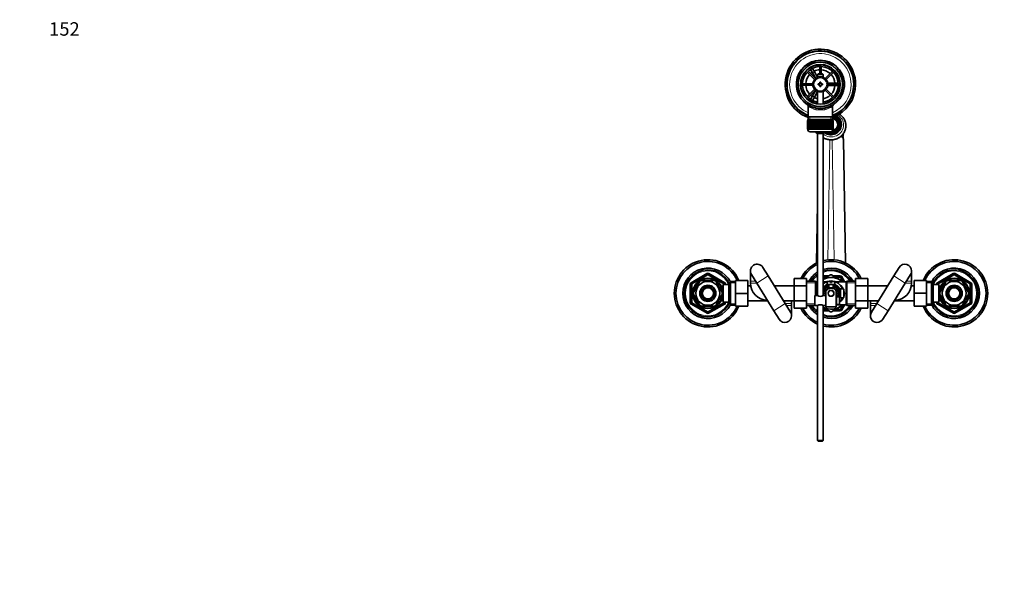
# Model space of a CAD drawing. Units: millimetres. Extents: x 0 to 1478, y 0 to 1758.
# Drawn here: x 0 to 879, y 1253 to 1758 of the extents above; entities that cross this region are included whole.
import ezdxf
from ezdxf import colors
from ezdxf.entities.mleader import LeaderData, LeaderLine
from ezdxf.math import Vec2, Vec3

# ---------------------------------------------------------------- set-up
doc = ezdxf.new("R2010")
doc.units = ezdxf.units.MM
doc.layers.add('DV2_Défaut', color=7, linetype='Continuous')
doc.layers.add('Défaut', color=7, linetype='Continuous')

# ---------------------------------------------------------------- blocks, each defined once
blk = doc.blocks.new('_DOT')
at = {"color": 0}
blk.add_line((0, 0), (-1, 0), dxfattribs=at)
at = {"color": 0, "const_width": 0.333}
blk.add_lwpolyline([(-0.1665, 0, 1), (0.1665, 0, 1)], format="xyb", close=True, dxfattribs=at)
blk = doc.blocks.new('SE1')
at = {"layer": 'DV2_Défaut', "color": 7, "linetype": 'Continuous', "lineweight": 35}
for p, q in [((705.58, 1714.72), (707.31, 1715.72)), ((707.31, 1715.72), (707.33, 1715.7)), ((714.6, 1716.05), (714.6, 1709.57)), ((715.8, 1709.57), (715.8, 1716.05)), ((703.47, 1710.95), (710.02, 1704.39)), ((710.87, 1705.24), (704.32, 1711.8)), ((705.6, 1714.7), (705.58, 1714.72)), ((708.08, 1710.39), (706.35, 1713.39)), ((708.08, 1714.39), (709.81, 1711.39)), ((708.08, 1710.39), (710.99, 1705.35)), ((712.7, 1706.4), (709.81, 1711.39)), ((713.3, 1709.57), (712.7, 1708.97)), ((712.7, 1708.97), (717.7, 1708.97)), ((712.7, 1708.97), (712.7, 1706.34)), ((717.1, 1709.57), (713.3, 1709.57)), ((717.7, 1708.97), (717.1, 1709.57)), ((717.7, 1706.34), (717.7, 1708.97)), ((726.08, 1711.8), (719.53, 1705.24)), ((720.38, 1704.39), (726.93, 1710.95)), ((708.48, 1700.67), (699.21, 1700.67)), ((699.21, 1699.47), (708.48, 1699.47)), ((713.2, 1700.57), (713.2, 1699.57)), ((714.7, 1700.57), (713.2, 1700.57)), ((713.2, 1699.57), (714.7, 1699.57)), ((714.7, 1702.07), (714.7, 1700.57)), ((715.7, 1702.07), (714.7, 1702.07)), ((714.7, 1699.57), (714.7, 1698.07)), ((714.7, 1698.07), (715.7, 1698.07)), ((715.7, 1700.57), (715.7, 1702.07)), ((717.2, 1700.57), (715.7, 1700.57)), ((715.7, 1699.57), (717.2, 1699.57)), ((715.7, 1698.07), (715.7, 1699.57)), ((717.2, 1699.57), (717.2, 1700.57)), ((727.7, 1701.07), (721.87, 1701.07)), ((721.87, 1699.07), (727.7, 1699.07)), ((731.19, 1700.67), (721.92, 1700.67)), ((721.92, 1699.47), (731.19, 1699.47)), ((727.7, 1701.07), (731.17, 1701.07)), ((731.17, 1699.07), (727.7, 1699.07)), ((732.67, 1701.07), (732.7, 1701.07)), ((732.7, 1699.07), (732.67, 1699.07)), ((732.7, 1701.07), (732.7, 1699.07)), ((710.02, 1695.74), (703.47, 1689.18)), ((704.32, 1688.34), (710.87, 1694.89)), ((706.35, 1686.74), (708.08, 1689.74)), ((710.99, 1694.78), (708.08, 1689.74)), ((709.81, 1688.74), (708.08, 1685.74)), ((709.81, 1688.74), (712.7, 1693.73)), ((712.7, 1693.8), (712.7, 1682.49)), ((717.7, 1682.49), (717.7, 1693.8)), ((719.53, 1694.89), (726.08, 1688.34)), ((726.93, 1689.18), (720.38, 1695.74)), ((704.35, 1680.64), (704.35, 1671.07)), ((705.58, 1685.41), (705.6, 1685.43)), ((707.31, 1684.41), (705.58, 1685.41)), ((707.33, 1684.43), (707.31, 1684.41)), ((726.05, 1671.07), (726.05, 1680.66)), ((704.35, 1671.07), (704.35, 1668.87)), ((726.05, 1671.07), (704.35, 1671.07)), ((726.05, 1668.87), (726.05, 1671.07)), ((703.7, 1667.87), (703.7, 1667.87)), ((703.7, 1660.07), (703.7, 1667.87)), ((703.7, 1667.87), (703.72, 1667.87)), ((703.7, 1667.87), (703.7, 1660.07)), ((703.72, 1667.87), (703.72, 1660.07)), ((703.77, 1667.87), (703.72, 1667.87)), ((703.77, 1660.07), (703.77, 1667.87)), ((703.77, 1667.87), (703.84, 1667.87)), ((703.84, 1667.87), (703.84, 1660.07)), ((703.94, 1667.87), (703.84, 1667.87)), ((703.94, 1660.07), (703.94, 1667.87)), ((703.94, 1667.87), (704.04, 1667.87)), ((703.95, 1668.87), (726.45, 1668.87)), ((703.95, 1668.87), (703.95, 1667.87)), ((704.04, 1667.87), (704.04, 1660.07)), ((704.19, 1667.87), (704.04, 1667.87)), ((704.19, 1660.07), (704.19, 1667.87)), ((704.19, 1667.87), (704.34, 1667.87)), ((704.34, 1667.87), (704.34, 1660.07)), ((704.53, 1667.87), (704.34, 1667.87)), ((704.53, 1660.07), (704.53, 1667.87)), ((704.53, 1667.87), (704.72, 1667.87)), ((704.72, 1667.87), (704.72, 1660.07)), ((704.96, 1667.87), (704.72, 1667.87)), ((704.96, 1660.07), (704.96, 1667.87)), ((704.96, 1667.87), (705.18, 1667.87)), ((705.18, 1667.87), (705.18, 1660.07)), ((705.48, 1667.87), (705.18, 1667.87)), ((705.48, 1660.07), (705.48, 1667.87)), ((705.48, 1667.87), (705.73, 1667.87)), ((705.73, 1667.87), (705.73, 1660.07)), ((706.06, 1667.87), (705.73, 1667.87)), ((706.06, 1660.07), (706.06, 1667.87)), ((706.06, 1667.87), (706.35, 1667.87)), ((706.35, 1667.87), (706.35, 1660.07)), ((706.73, 1667.87), (706.35, 1667.87)), ((706.73, 1660.07), (706.73, 1667.87)), ((706.73, 1667.87), (707.05, 1667.87)), ((707.05, 1667.87), (707.05, 1660.07)), ((707.46, 1667.87), (707.05, 1667.87)), ((707.46, 1660.07), (707.46, 1667.87)), ((707.46, 1667.87), (707.8, 1667.87)), ((707.8, 1660.07), (707.8, 1667.87)), ((707.8, 1667.87), (707.81, 1667.87)), ((707.81, 1667.87), (707.81, 1660.07)), ((708.25, 1667.87), (707.81, 1667.87)), ((708.25, 1660.07), (708.25, 1667.87)), ((708.25, 1667.87), (708.59, 1667.87)), ((708.59, 1660.07), (708.59, 1667.87)), ((708.59, 1667.87), (708.63, 1667.87)), ((708.63, 1667.87), (708.63, 1660.07)), ((709.1, 1667.87), (708.63, 1667.87)), ((709.1, 1660.07), (709.1, 1667.87)), ((709.1, 1667.87), (709.43, 1667.87)), ((709.43, 1660.07), (709.43, 1667.87)), ((709.43, 1667.87), (709.5, 1667.87)), ((709.5, 1667.87), (709.5, 1660.07)), ((710, 1667.87), (709.5, 1667.87)), ((710, 1660.07), (710, 1667.87)), ((710, 1667.87), (710.32, 1667.87)), ((710.32, 1660.07), (710.32, 1667.87)), ((710.32, 1667.87), (710.42, 1667.87)), ((710.42, 1667.87), (710.42, 1660.07)), ((710.94, 1667.87), (710.42, 1667.87)), ((710.94, 1660.07), (710.94, 1667.87)), ((710.94, 1667.87), (711.25, 1667.87)), ((711.25, 1660.07), (711.25, 1667.87)), ((711.25, 1667.87), (711.38, 1667.87)), ((711.38, 1667.87), (711.38, 1660.07)), ((711.92, 1667.87), (711.38, 1667.87)), ((711.92, 1660.07), (711.92, 1667.87)), ((711.92, 1667.87), (712.21, 1667.87)), ((712.21, 1660.07), (712.21, 1667.87)), ((712.21, 1667.87), (712.36, 1667.87)), ((712.36, 1667.87), (712.36, 1660.07)), ((712.92, 1667.87), (712.36, 1667.87)), ((712.92, 1660.07), (712.92, 1667.87)), ((712.92, 1667.87), (713.19, 1667.87)), ((713.19, 1660.07), (713.19, 1667.87)), ((713.19, 1667.87), (713.37, 1667.87)), ((713.37, 1667.87), (713.37, 1660.07)), ((713.94, 1667.87), (713.37, 1667.87)), ((713.94, 1660.07), (713.94, 1667.87)), ((713.94, 1667.87), (714.19, 1667.87)), ((714.19, 1660.07), (714.19, 1667.87)), ((714.19, 1667.87), (714.4, 1667.87)), ((714.4, 1667.87), (714.4, 1660.07)), ((714.97, 1667.87), (714.4, 1667.87)), ((714.97, 1660.07), (714.97, 1667.87)), ((714.97, 1667.87), (715.2, 1667.87)), ((715.2, 1660.07), (715.2, 1667.87)), ((715.2, 1667.87), (715.43, 1667.87)), ((715.43, 1667.87), (715.43, 1660.07)), ((716, 1667.87), (715.43, 1667.87)), ((716, 1660.07), (716, 1667.87)), ((716, 1667.87), (716.21, 1667.87)), ((716.21, 1660.07), (716.21, 1667.87)), ((716.21, 1667.87), (716.46, 1667.87)), ((716.46, 1667.87), (716.46, 1660.07)), ((717.02, 1667.87), (716.46, 1667.87)), ((717.02, 1660.07), (717.02, 1667.87)), ((717.02, 1667.87), (717.21, 1667.87)), ((717.21, 1660.07), (717.21, 1667.87)), ((717.21, 1667.87), (717.48, 1667.87)), ((717.48, 1667.87), (717.48, 1660.07)), ((718.03, 1667.87), (717.48, 1667.87)), ((718.03, 1660.07), (718.03, 1667.87)), ((718.03, 1667.87), (718.19, 1667.87)), ((718.19, 1660.07), (718.19, 1667.87)), ((718.19, 1667.87), (718.48, 1667.87)), ((718.48, 1667.87), (718.48, 1660.07)), ((719.02, 1667.87), (718.48, 1667.87)), ((719.02, 1660.07), (719.02, 1667.87)), ((719.02, 1667.87), (719.15, 1667.87)), ((719.15, 1660.07), (719.15, 1667.87)), ((719.15, 1667.87), (719.46, 1667.87)), ((719.46, 1667.87), (719.46, 1660.07)), ((719.98, 1667.87), (719.46, 1667.87)), ((719.98, 1660.07), (719.98, 1667.87)), ((719.98, 1667.87), (720.08, 1667.87)), ((720.08, 1660.07), (720.08, 1667.87)), ((720.08, 1667.87), (720.4, 1667.87)), ((720.4, 1667.87), (720.4, 1660.07)), ((720.9, 1667.87), (720.4, 1667.87)), ((720.9, 1660.07), (720.9, 1667.87)), ((720.9, 1667.87), (720.97, 1667.87)), ((720.97, 1660.07), (720.97, 1667.87)), ((720.97, 1667.87), (721.29, 1667.87)), ((721.29, 1667.87), (721.29, 1660.07)), ((721.77, 1667.87), (721.29, 1667.87)), ((721.77, 1660.07), (721.77, 1667.87)), ((721.77, 1667.87), (721.81, 1667.87)), ((721.81, 1660.07), (721.81, 1667.87)), ((721.81, 1667.87), (722.14, 1667.87)), ((722.14, 1667.87), (722.14, 1660.07)), ((722.59, 1667.87), (722.14, 1667.87)), ((722.59, 1660.07), (722.59, 1667.87)), ((722.59, 1667.87), (722.6, 1667.87)), ((722.6, 1660.07), (722.6, 1667.87)), ((722.6, 1667.87), (722.94, 1667.87)), ((722.94, 1667.87), (722.94, 1660.07)), ((723.35, 1667.87), (722.94, 1667.87)), ((723.35, 1660.07), (723.35, 1667.87)), ((723.35, 1667.87), (723.67, 1667.87)), ((723.67, 1667.87), (723.67, 1660.07)), ((724.04, 1667.87), (723.67, 1667.87)), ((724.04, 1660.07), (724.04, 1667.87)), ((724.04, 1667.87), (724.33, 1667.87)), ((724.33, 1667.87), (724.33, 1660.07)), ((724.67, 1667.87), (724.33, 1667.87)), ((724.67, 1660.07), (724.67, 1667.87)), ((724.67, 1667.87), (724.92, 1667.87)), ((724.92, 1667.87), (724.92, 1660.07)), ((725.21, 1667.87), (724.92, 1667.87)), ((725.21, 1660.07), (725.21, 1667.87)), ((725.21, 1667.87), (725.43, 1667.87)), ((725.43, 1667.87), (725.43, 1660.07)), ((725.68, 1667.87), (725.43, 1667.87)), ((725.68, 1660.07), (725.68, 1667.87)), ((725.68, 1667.87), (725.86, 1667.87)), ((725.86, 1667.87), (725.86, 1660.07)), ((726.06, 1667.87), (725.86, 1667.87)), ((726.06, 1660.07), (726.06, 1667.87)), ((726.06, 1667.87), (726.2, 1667.87)), ((726.2, 1667.87), (726.2, 1660.07)), ((726.36, 1667.87), (726.2, 1667.87)), ((726.36, 1660.07), (726.36, 1667.87)), ((726.36, 1667.87), (726.46, 1667.87)), ((726.45, 1667.87), (726.45, 1668.87)), ((726.46, 1667.87), (726.46, 1660.07)), ((726.56, 1667.87), (726.46, 1667.87)), ((726.56, 1660.07), (726.56, 1667.87)), ((726.56, 1667.87), (726.62, 1667.87)), ((726.62, 1667.87), (726.62, 1660.07)), ((726.67, 1667.87), (726.62, 1667.87)), ((726.67, 1660.07), (726.67, 1667.87)), ((726.67, 1667.87), (726.69, 1667.87)), ((726.69, 1667.87), (726.69, 1660.07)), ((726.7, 1667.87), (726.69, 1667.87)), ((726.7, 1660.07), (726.7, 1667.87)), ((731.4, 1662.48), (731.42, 1662.47)), ((731.42, 1662.47), (731.42, 1662.63)), ((731.45, 1663.04), (731.45, 1664.52)), ((733.95, 1663.86), (733.95, 1664.42)), ((703.7, 1660.07), (703.7, 1660.07)), ((703.72, 1660.07), (703.7, 1660.07)), ((703.77, 1660.07), (703.72, 1660.07)), ((703.84, 1660.07), (703.77, 1660.07)), ((703.94, 1660.07), (703.84, 1660.07)), ((704.04, 1660.07), (703.94, 1660.07)), ((703.95, 1660.07), (703.95, 1659.87)), ((704.19, 1660.07), (704.04, 1660.07)), ((704.34, 1660.07), (704.19, 1660.07)), ((704.53, 1660.07), (704.34, 1660.07)), ((704.72, 1660.07), (704.53, 1660.07)), ((704.96, 1660.07), (704.72, 1660.07)), ((705.18, 1660.07), (704.96, 1660.07)), ((705.48, 1660.07), (705.18, 1660.07)), ((705.73, 1660.07), (705.48, 1660.07)), ((706.06, 1660.07), (705.73, 1660.07)), ((705.95, 1657.87), (724.45, 1657.87)), ((706.35, 1660.07), (706.06, 1660.07)), ((706.73, 1660.07), (706.35, 1660.07)), ((707.05, 1660.07), (706.73, 1660.07)), ((707.46, 1660.07), (707.05, 1660.07)), ((707.8, 1660.07), (707.46, 1660.07)), ((707.81, 1660.07), (707.8, 1660.07)), ((708.25, 1660.07), (707.81, 1660.07)), ((708.59, 1660.07), (708.25, 1660.07)), ((708.63, 1660.07), (708.59, 1660.07)), ((709.1, 1660.07), (708.63, 1660.07)), ((709.43, 1660.07), (709.1, 1660.07)), ((709.5, 1660.07), (709.43, 1660.07)), ((710, 1660.07), (709.5, 1660.07)), ((710.32, 1660.07), (710, 1660.07)), ((710.42, 1660.07), (710.32, 1660.07)), ((710.94, 1660.07), (710.42, 1660.07)), ((711.25, 1660.07), (710.94, 1660.07)), ((711.38, 1660.07), (711.25, 1660.07)), ((711.92, 1660.07), (711.38, 1660.07)), ((712.21, 1660.07), (711.92, 1660.07)), ((712.36, 1660.07), (712.21, 1660.07)), ((712.92, 1660.07), (712.36, 1660.07)), ((717.7, 1656.11), (712.7, 1656.11)), ((712.7, 1656.11), (712.7, 1511.51)), ((713.19, 1660.07), (712.92, 1660.07)), ((713.37, 1660.07), (713.19, 1660.07)), ((713.94, 1660.07), (713.37, 1660.07)), ((714.19, 1660.07), (713.94, 1660.07)), ((714.4, 1660.07), (714.19, 1660.07)), ((714.97, 1660.07), (714.4, 1660.07)), ((715.2, 1660.07), (714.97, 1660.07)), ((715.43, 1660.07), (715.2, 1660.07)), ((716, 1660.07), (715.43, 1660.07)), ((716.21, 1660.07), (716, 1660.07)), ((716.46, 1660.07), (716.21, 1660.07)), ((717.02, 1660.07), (716.46, 1660.07)), ((717.21, 1660.07), (717.02, 1660.07)), ((717.48, 1660.07), (717.21, 1660.07)), ((718.03, 1660.07), (717.48, 1660.07)), ((717.7, 1511.51), (717.7, 1656.11)), ((718.19, 1660.07), (718.03, 1660.07)), ((718.48, 1660.07), (718.19, 1660.07)), ((719.02, 1660.07), (718.48, 1660.07)), ((719.15, 1660.07), (719.02, 1660.07)), ((719.46, 1660.07), (719.15, 1660.07)), ((719.98, 1660.07), (719.46, 1660.07)), ((720.08, 1660.07), (719.98, 1660.07)), ((720.4, 1660.07), (720.08, 1660.07)), ((720.9, 1660.07), (720.4, 1660.07)), ((720.97, 1660.07), (720.9, 1660.07)), ((721.29, 1660.07), (720.97, 1660.07)), ((721.77, 1660.07), (721.29, 1660.07)), ((721.81, 1660.07), (721.77, 1660.07)), ((722.14, 1660.07), (721.81, 1660.07)), ((722.59, 1660.07), (722.14, 1660.07)), ((722.6, 1660.07), (722.59, 1660.07)), ((722.94, 1660.07), (722.6, 1660.07)), ((723.35, 1660.07), (722.94, 1660.07)), ((723.67, 1660.07), (723.35, 1660.07)), ((724.04, 1660.07), (723.67, 1660.07)), ((724.33, 1660.07), (724.04, 1660.07)), ((724.67, 1660.07), (724.33, 1660.07)), ((724.92, 1660.07), (724.67, 1660.07)), ((725.21, 1660.07), (724.92, 1660.07)), ((725.43, 1660.07), (725.21, 1660.07)), ((725.68, 1660.07), (725.43, 1660.07)), ((725.86, 1660.07), (725.68, 1660.07)), ((726.06, 1660.07), (725.86, 1660.07)), ((726.2, 1660.07), (726.06, 1660.07)), ((726.36, 1660.07), (726.2, 1660.07)), ((726.46, 1660.07), (726.36, 1660.07)), ((726.45, 1659.87), (726.45, 1660.07)), ((726.56, 1660.07), (726.46, 1660.07)), ((726.62, 1660.07), (726.56, 1660.07)), ((726.67, 1660.07), (726.62, 1660.07)), ((726.69, 1660.07), (726.67, 1660.07)), ((726.7, 1660.07), (726.69, 1660.07)), ((730.49, 1659.94), (730.49, 1659.78)), ((735.7, 1655.64), (735.7, 1656.2)), ((735.7, 1650.76), (737.62, 1540.64)), ((711.78, 1540.64), (712.7, 1593.37)), ((600.2, 1522.51), (614.2, 1530.6)), ((615.2, 1530.6), (629.2, 1522.51)), ((652.7, 1533.57), (652.7, 1524.57)), ((653.6, 1530.4), (658.34, 1522.75)), ((668.54, 1529.08), (663.8, 1536.73)), ((785.6, 1536.73), (780.86, 1529.08)), ((791.06, 1522.75), (795.8, 1530.4)), ((796.7, 1524.57), (796.7, 1533.57)), ((820.2, 1522.51), (834.2, 1530.6)), ((835.2, 1530.6), (849.2, 1522.51)), ((599.7, 1505.48), (599.7, 1521.65)), ((607.3, 1523.75), (602.18, 1514.88)), ((607.3, 1523.75), (607.03, 1523.9)), ((609.57, 1525.07), (609.57, 1525.37)), ((619.82, 1525.07), (609.57, 1525.07)), ((619.82, 1525.07), (619.82, 1525.37)), ((622.1, 1523.75), (622.31, 1523.95)), ((622.1, 1523.75), (627.22, 1514.88)), ((628.3, 1505.57), (628.3, 1521.57)), ((633.5, 1521.57), (628.3, 1521.57)), ((629.7, 1521.65), (629.7, 1521.57)), ((634.94, 1524.07), (633.5, 1521.57)), ((633.5, 1505.57), (633.5, 1521.57)), ((634.94, 1503.07), (634.94, 1524.07)), ((639.5, 1524.07), (634.94, 1524.07)), ((639.5, 1525.07), (650.5, 1525.07)), ((639.5, 1513.54), (639.5, 1525.07)), ((650.5, 1513.54), (650.5, 1525.07)), ((652.7, 1524.57), (652.7, 1522.57)), ((658.34, 1522.75), (673.66, 1498.05)), ((683.86, 1504.38), (668.54, 1529.08)), ((691.7, 1526.84), (691.7, 1520.2)), ((702.7, 1526.84), (691.7, 1526.84)), ((702.7, 1526.84), (702.7, 1520.2)), ((710.7, 1524.42), (702.7, 1524.42)), ((710.7, 1524.42), (710.7, 1511.57)), ((712.7, 1523.82), (711.61, 1523.82)), ((724.27, 1530.06), (717.7, 1526.27)), ((717.7, 1528.57), (721.68, 1528.57)), ((720.71, 1523.82), (717.7, 1523.82)), ((721.2, 1524.17), (724.2, 1524.17)), ((721.2, 1524.17), (721.2, 1521.57)), ((721.2, 1521.57), (728.2, 1521.57)), ((722.7, 1521.57), (722.7, 1518.57)), ((724.2, 1524.17), (724.2, 1523.17)), ((724.2, 1523.17), (725.2, 1523.17)), ((735.97, 1523.8), (725.13, 1530.06)), ((728.2, 1524.17), (725.2, 1524.17)), ((725.2, 1523.17), (725.2, 1524.17)), ((726.7, 1518.57), (726.7, 1521.57)), ((727.72, 1528.57), (732.78, 1528.57)), ((728.2, 1521.57), (728.2, 1524.17)), ((737.78, 1523.82), (728.69, 1523.82)), ((733.65, 1528.07), (736.1, 1523.82)), ((738.7, 1524.42), (738.7, 1502.72)), ((746.7, 1524.42), (738.7, 1524.42)), ((746.7, 1526.83), (757.7, 1526.83)), ((746.7, 1520.2), (746.7, 1526.83)), ((757.7, 1520.2), (757.7, 1526.83)), ((780.86, 1529.08), (765.54, 1504.38)), ((775.74, 1498.05), (791.06, 1522.75)), ((796.7, 1522.57), (796.7, 1524.57)), ((798.9, 1525.07), (798.9, 1513.57)), ((809.9, 1525.07), (798.9, 1525.07)), ((809.9, 1525.07), (809.9, 1513.57)), ((814.46, 1524.07), (809.9, 1524.07)), ((814.46, 1524.07), (814.46, 1503.07)), ((815.9, 1521.57), (814.46, 1524.07)), ((815.9, 1521.57), (815.9, 1505.57)), ((821.1, 1521.57), (815.9, 1521.57)), ((819.7, 1521.57), (819.7, 1521.65)), ((821.1, 1521.57), (821.1, 1505.57)), ((822.18, 1514.88), (827.3, 1523.75)), ((827.08, 1523.94), (827.3, 1523.75)), ((829.57, 1525.07), (829.57, 1525.37)), ((829.57, 1525.07), (839.82, 1525.07)), ((839.82, 1525.07), (839.82, 1525.37)), ((842.34, 1523.92), (842.1, 1523.75)), ((847.22, 1514.88), (842.1, 1523.75)), ((849.7, 1521.65), (849.7, 1505.48)), ((601.91, 1515.03), (602.18, 1514.88)), ((626.8, 1520.57), (626.36, 1520.57)), ((626.8, 1519.77), (626.8, 1520.57)), ((628.3, 1519.72), (626.83, 1519.72)), ((627.22, 1514.88), (627.48, 1515.07)), ((639.5, 1513.54), (650.5, 1513.54)), ((639.5, 1502.07), (639.5, 1513.54)), ((652.87, 1520.32), (650.5, 1520.32)), ((650.5, 1502.07), (650.5, 1513.54)), ((691.7, 1520.32), (673.97, 1520.32)), ((691.7, 1520.2), (691.7, 1506.93)), ((702.7, 1520.2), (691.7, 1520.2)), ((702.7, 1520.2), (702.7, 1506.93)), ((718.2, 1513.57), (718.7, 1513.57)), ((718.7, 1513.6), (718.21, 1513.86)), ((718.74, 1512.82), (718.23, 1512.95)), ((718.74, 1514.27), (718.27, 1514.52)), ((718.87, 1515), (718.39, 1515.12)), ((719.1, 1515.71), (718.56, 1515.71)), ((719.37, 1516.32), (718.81, 1516.32)), ((719.39, 1516.35), (718.94, 1516.59)), ((719.77, 1516.99), (719.25, 1517.12)), ((720.18, 1517.52), (719.64, 1517.65)), ((720.21, 1517.54), (719.83, 1517.88)), ((720.2, 1518.08), (720.2, 1515.43)), ((720.2, 1507.07), (720.2, 1515.43)), ((720.44, 1518.22), (720.26, 1518.32)), ((721.14, 1518.55), (720.77, 1518.74)), ((721.25, 1518.57), (721.01, 1518.91)), ((721.2, 1518.57), (728.2, 1518.57)), ((721.93, 1518.89), (721.53, 1519.24)), ((722.54, 1519.16), (722.12, 1519.53)), ((722.57, 1519.18), (722.39, 1519.64)), ((723.13, 1515.64), (723.2, 1515.57)), ((723.98, 1516.07), (725.41, 1516.07)), ((726.2, 1515.57), (726.27, 1515.64)), ((726.79, 1519.19), (726.72, 1519.74)), ((726.83, 1519.18), (727, 1519.64)), ((727.5, 1518.87), (727.57, 1519.4)), ((728.08, 1518.57), (728.14, 1519.08)), ((728.15, 1518.57), (728.39, 1518.91)), ((728.79, 1518.31), (728.88, 1518.54)), ((729.17, 1517.57), (729.36, 1518.09)), ((729.19, 1517.54), (729.56, 1517.88)), ((729.2, 1518.08), (729.2, 1515.43)), ((729.2, 1501.57), (729.2, 1515.43)), ((729.65, 1516.96), (729.95, 1517.4)), ((729.99, 1516.39), (730.31, 1516.84)), ((730.01, 1516.35), (730.45, 1516.59)), ((730.32, 1515.67), (730.71, 1516.03)), ((730.52, 1515.04), (730.93, 1515.41)), ((730.52, 1515), (731.01, 1515.12)), ((730.65, 1512.82), (731.17, 1512.95)), ((730.66, 1514.27), (731.13, 1514.52)), ((730.7, 1513.6), (731.19, 1513.86)), ((730.7, 1513.57), (731.2, 1513.57)), ((733.2, 1516.07), (731.77, 1516.07)), ((731.95, 1518), (731.95, 1516.07)), ((733.2, 1517.57), (733.2, 1509.57)), ((734.5, 1517.57), (733.2, 1517.57)), ((734.5, 1517.57), (734.5, 1517.49)), ((735.7, 1517.49), (734.5, 1517.49)), ((736.2, 1516.98), (736.2, 1510.15)), ((746.7, 1520.2), (757.7, 1520.2)), ((746.7, 1506.93), (746.7, 1520.2)), ((775.42, 1520.32), (757.7, 1520.32)), ((757.7, 1506.93), (757.7, 1520.2)), ((798.9, 1520.32), (796.53, 1520.32)), ((798.9, 1513.57), (798.9, 1502.07)), ((809.9, 1513.57), (798.9, 1513.57)), ((809.9, 1513.57), (809.9, 1502.07)), ((822.57, 1519.72), (821.1, 1519.72)), ((822.18, 1514.88), (821.92, 1515.11)), ((822.6, 1520.57), (822.6, 1519.77)), ((823.04, 1520.57), (822.6, 1520.57)), ((847.22, 1514.88), (847.49, 1515.03)), ((614.2, 1496.53), (600.2, 1504.62)), ((602.18, 1512.25), (601.91, 1512.1)), ((602.18, 1512.25), (607.3, 1503.38)), ((629.2, 1504.62), (615.2, 1496.53)), ((627.22, 1512.25), (622.1, 1503.38)), ((626.36, 1506.57), (626.8, 1506.57)), ((626.8, 1506.57), (626.8, 1507.36)), ((626.83, 1507.42), (628.3, 1507.42)), ((627.22, 1512.25), (627.48, 1512.02)), ((628.3, 1505.57), (633.5, 1505.57)), ((629.7, 1505.57), (629.7, 1505.48)), ((633.5, 1505.57), (634.94, 1503.07)), ((650.5, 1506.82), (668.22, 1506.82)), ((667.7, 1507.57), (667.76, 1507.57)), ((682.34, 1506.82), (691.7, 1506.82)), ((688.6, 1496.73), (683.86, 1504.38)), ((689.5, 1502.57), (689.5, 1504.57)), ((691.7, 1506.93), (691.7, 1500.3)), ((702.7, 1506.93), (691.7, 1506.93)), ((702.7, 1506.93), (702.7, 1500.3)), ((710.2, 1511.57), (710.2, 1502.57)), ((712.6, 1511.57), (710.2, 1511.57)), ((720.2, 1511.57), (717.8, 1511.57)), ((718.86, 1512.16), (718.32, 1512.3)), ((718.39, 1512.01), (718.87, 1512.13)), ((720.2, 1501.57), (720.2, 1507.07)), ((729.2, 1509.58), (729.56, 1509.25)), ((729.7, 1509.07), (729.2, 1509.07)), ((729.2, 1505.07), (729.7, 1505.07)), ((729.21, 1509.61), (729.7, 1509.49)), ((729.63, 1510.14), (729.7, 1510.12)), ((729.7, 1510.57), (729.7, 1503.57)), ((731.3, 1510.57), (729.7, 1510.57)), ((730.01, 1510.78), (730.41, 1510.57)), ((730.03, 1510.81), (730.59, 1510.81)), ((730.3, 1511.42), (730.83, 1511.42)), ((730.52, 1512.13), (731.01, 1512.01)), ((730.53, 1512.16), (731.07, 1512.3)), ((731.3, 1510.53), (731.3, 1510.57)), ((731.3, 1510.53), (732.3, 1510.53)), ((731.77, 1511.07), (733.2, 1511.07)), ((731.95, 1511.07), (731.95, 1510.53)), ((732.3, 1503.6), (732.3, 1510.53)), ((733.2, 1509.57), (734.5, 1509.57)), ((734.5, 1509.64), (734.5, 1509.57)), ((735.7, 1509.64), (734.5, 1509.64)), ((746.7, 1506.93), (757.7, 1506.93)), ((746.7, 1500.29), (746.7, 1506.93)), ((757.7, 1500.29), (757.7, 1506.93)), ((757.7, 1506.82), (767.05, 1506.82)), ((759.9, 1504.57), (759.9, 1502.57)), ((765.54, 1504.38), (760.8, 1496.73)), ((781.17, 1506.82), (798.9, 1506.82)), ((781.64, 1507.57), (781.7, 1507.57)), ((814.46, 1503.07), (815.9, 1505.57)), ((815.9, 1505.57), (821.1, 1505.57)), ((819.7, 1505.48), (819.7, 1505.57)), ((834.2, 1496.53), (820.2, 1504.62)), ((821.1, 1507.42), (822.57, 1507.42)), ((822.18, 1512.25), (821.92, 1512.06)), ((827.3, 1503.38), (822.18, 1512.25)), ((822.6, 1507.36), (822.6, 1506.57)), ((822.6, 1506.57), (823.04, 1506.57)), ((849.2, 1504.62), (835.2, 1496.53)), ((842.1, 1503.38), (847.22, 1512.25)), ((847.22, 1512.25), (847.49, 1512.1)), ((607.06, 1503.21), (607.3, 1503.38)), ((619.82, 1502.07), (609.57, 1502.07)), ((609.57, 1502.07), (609.57, 1501.76)), ((619.82, 1502.07), (619.82, 1501.76)), ((622.32, 1503.19), (622.1, 1503.38)), ((634.94, 1503.07), (639.5, 1503.07)), ((639.5, 1502.07), (650.5, 1502.07)), ((673.66, 1498.05), (678.4, 1490.4)), ((689.5, 1493.57), (689.5, 1502.57)), ((702.7, 1500.3), (691.7, 1500.3)), ((702.7, 1502.72), (710.2, 1502.72)), ((710.2, 1502.57), (712.6, 1502.57)), ((712.7, 1502.62), (712.7, 1382.17)), ((717.7, 1382.17), (717.7, 1502.62)), ((717.7, 1500.86), (724.27, 1497.07)), ((721.68, 1498.57), (717.7, 1498.57)), ((717.8, 1502.57), (720.2, 1502.57)), ((729.2, 1501.57), (720.2, 1501.57)), ((725.13, 1497.07), (735.95, 1503.32)), ((732.78, 1498.57), (727.72, 1498.57)), ((729.2, 1503.32), (737.78, 1503.32)), ((729.7, 1503.57), (731.3, 1503.57)), ((731.3, 1503.6), (731.3, 1503.57)), ((732.3, 1503.6), (731.3, 1503.6)), ((736.1, 1503.32), (733.65, 1499.07)), ((738.7, 1502.72), (746.7, 1502.72)), ((746.7, 1500.29), (757.7, 1500.29)), ((759.9, 1502.57), (759.9, 1493.57)), ((771, 1490.4), (775.74, 1498.05)), ((809.9, 1502.07), (798.9, 1502.07)), ((809.9, 1503.07), (814.46, 1503.07)), ((827.09, 1503.18), (827.3, 1503.38)), ((829.57, 1501.76), (829.57, 1502.07)), ((829.57, 1502.07), (839.82, 1502.07)), ((839.82, 1502.07), (839.82, 1501.76)), ((842.37, 1503.23), (842.1, 1503.38)), ((717.7, 1382.17), (712.7, 1382.17)), ((712.7, 1382.17), (713.3, 1381.57)), ((713.3, 1381.57), (717.1, 1381.57)), ((717.1, 1381.57), (717.7, 1382.17))]:
    blk.add_line(p, q, dxfattribs=at)
at = {"layer": 'DV2_Défaut', "color": 7, "linetype": 'Continuous', "lineweight": 18}
for p, q in [((709.81, 1711.39), (708.08, 1710.39)), ((727.7, 1700.67), (727.7, 1701.07)), ((727.7, 1699.07), (727.7, 1699.47)), ((708.08, 1689.74), (709.81, 1688.74)), ((705.88, 1668.87), (705.88, 1671.07)), ((724.51, 1668.87), (724.51, 1671.07)), ((726.45, 1659.87), (703.95, 1659.87)), ((723.62, 1650.63), (721.75, 1543.42)), ((727.65, 1543.42), (725.78, 1650.64)), ((599.7, 1523.38), (613.7, 1531.46)), ((613.7, 1531.46), (614.2, 1530.6)), ((614.7, 1529.73), (614.2, 1530.6)), ((614.7, 1529.73), (615.2, 1530.6)), ((615.7, 1531.46), (615.2, 1530.6)), ((615.7, 1531.46), (629.7, 1523.38)), ((819.7, 1523.38), (833.7, 1531.46)), ((834.2, 1530.6), (833.7, 1531.46)), ((834.2, 1530.6), (834.7, 1529.73)), ((835.2, 1530.6), (834.7, 1529.73)), ((835.2, 1530.6), (835.7, 1531.46)), ((835.7, 1531.46), (849.7, 1523.38)), ((598.7, 1505.48), (598.7, 1521.65)), ((598.7, 1521.65), (599.7, 1521.65)), ((599.7, 1523.38), (600.2, 1522.51)), ((600.7, 1521.65), (599.7, 1521.65)), ((600.7, 1521.65), (600.2, 1522.51)), ((614.7, 1529.73), (600.7, 1521.65)), ((600.7, 1521.65), (600.7, 1505.48)), ((628.7, 1521.65), (614.7, 1529.73)), ((628.7, 1521.65), (629.2, 1522.51)), ((628.7, 1521.57), (628.7, 1521.65)), ((628.7, 1521.65), (629.7, 1521.65)), ((629.7, 1523.38), (629.2, 1522.51)), ((629.7, 1521.65), (630.7, 1521.65)), ((630.7, 1521.65), (630.7, 1521.57)), ((639.5, 1522.88), (634.26, 1522.88)), ((657.22, 1524.57), (652.7, 1524.57)), ((658.46, 1522.57), (652.7, 1522.57)), ((658.34, 1522.75), (668.54, 1529.08)), ((710.7, 1522.88), (702.7, 1522.88)), ((711.61, 1511.57), (711.61, 1523.82)), ((712.14, 1523.82), (712.7, 1524.78)), ((717.7, 1529.57), (723.41, 1529.57)), ((719.95, 1527.57), (717.7, 1527.57)), ((723.13, 1518.57), (723.13, 1521.57)), ((725.99, 1529.57), (732.78, 1529.57)), ((726.27, 1518.57), (726.27, 1521.57)), ((732.78, 1527.57), (729.45, 1527.57)), ((732.78, 1528.57), (732.78, 1529.57)), ((732.78, 1528.57), (732.78, 1527.57)), ((733.65, 1528.07), (732.78, 1527.57)), ((734.45, 1524.68), (732.78, 1527.57)), ((733.65, 1528.07), (734.51, 1528.57)), ((734.51, 1528.57), (737.26, 1523.82)), ((737.78, 1523.82), (737.78, 1503.32)), ((746.7, 1522.88), (738.7, 1522.88)), ((791.06, 1522.75), (780.86, 1529.08)), ((790.94, 1522.57), (796.7, 1522.57)), ((792.18, 1524.57), (796.7, 1524.57)), ((809.9, 1522.88), (815.14, 1522.88)), ((818.7, 1521.57), (818.7, 1521.65)), ((819.7, 1521.65), (818.7, 1521.65)), ((820.2, 1522.51), (819.7, 1523.38)), ((819.7, 1521.65), (820.7, 1521.65)), ((820.2, 1522.51), (820.7, 1521.65)), ((834.7, 1529.73), (820.7, 1521.65)), ((820.7, 1521.65), (820.7, 1521.57)), ((848.7, 1521.65), (834.7, 1529.73)), ((849.2, 1522.51), (848.7, 1521.65)), ((848.7, 1505.48), (848.7, 1521.65)), ((849.7, 1521.65), (848.7, 1521.65)), ((849.2, 1522.51), (849.7, 1523.38)), ((850.7, 1521.65), (849.7, 1521.65)), ((850.7, 1521.65), (850.7, 1505.48)), ((626.8, 1519.95), (626.36, 1519.95)), ((731.77, 1515.58), (733.2, 1515.58)), ((735.7, 1509.64), (735.7, 1517.49)), ((822.6, 1519.95), (823.04, 1519.95)), ((598.7, 1505.48), (599.7, 1505.48)), ((599.7, 1505.48), (600.7, 1505.48)), ((600.2, 1504.62), (599.7, 1503.75)), ((600.2, 1504.62), (600.7, 1505.48)), ((600.7, 1505.48), (614.7, 1497.4)), ((614.7, 1497.4), (628.7, 1505.48)), ((626.8, 1507.18), (626.36, 1507.18)), ((628.7, 1505.48), (628.7, 1505.57)), ((629.7, 1505.48), (628.7, 1505.48)), ((629.2, 1504.62), (628.7, 1505.48)), ((629.2, 1504.62), (629.7, 1503.75)), ((629.7, 1505.48), (630.7, 1505.48)), ((630.7, 1505.57), (630.7, 1505.48)), ((639.5, 1504.25), (634.26, 1504.25)), ((667.7, 1507.66), (667.7, 1507.57)), ((673.66, 1498.05), (683.86, 1504.38)), ((683.74, 1504.57), (689.5, 1504.57)), ((710.2, 1504.25), (702.7, 1504.25)), ((729.2, 1508.64), (729.7, 1508.64)), ((729.2, 1505.5), (729.7, 1505.5)), ((731.77, 1511.56), (733.2, 1511.56)), ((746.7, 1504.25), (738.7, 1504.25)), ((765.66, 1504.57), (759.9, 1504.57)), ((775.74, 1498.05), (765.54, 1504.38)), ((781.7, 1507.66), (781.7, 1507.57)), ((809.9, 1504.25), (815.14, 1504.25)), ((818.7, 1505.48), (818.7, 1505.57)), ((819.7, 1505.48), (818.7, 1505.48)), ((820.7, 1505.48), (819.7, 1505.48)), ((819.7, 1503.75), (820.2, 1504.62)), ((820.7, 1505.48), (820.2, 1504.62)), ((820.7, 1505.57), (820.7, 1505.48)), ((820.7, 1505.48), (834.7, 1497.4)), ((822.6, 1507.18), (823.04, 1507.18)), ((834.7, 1497.4), (848.7, 1505.48)), ((848.7, 1505.48), (849.2, 1504.62)), ((848.7, 1505.48), (849.7, 1505.48)), ((849.7, 1503.75), (849.2, 1504.62)), ((850.7, 1505.48), (849.7, 1505.48)), ((613.7, 1495.67), (599.7, 1503.75)), ((614.2, 1496.53), (613.7, 1495.67)), ((614.2, 1496.53), (614.7, 1497.4)), ((615.2, 1496.53), (614.7, 1497.4)), ((615.2, 1496.53), (615.7, 1495.67)), ((629.7, 1503.75), (615.7, 1495.67)), ((684.98, 1502.57), (689.5, 1502.57)), ((712.7, 1502.35), (712.57, 1502.57)), ((717.7, 1499.57), (719.95, 1499.57)), ((723.41, 1497.57), (717.7, 1497.57)), ((732.78, 1497.57), (725.99, 1497.57)), ((729.45, 1499.57), (732.78, 1499.57)), ((732.78, 1499.57), (734.45, 1502.45)), ((732.78, 1499.57), (732.78, 1498.57)), ((732.78, 1499.57), (733.65, 1499.07)), ((732.78, 1497.57), (732.78, 1498.57)), ((734.51, 1498.57), (733.65, 1499.07)), ((737.26, 1503.32), (734.51, 1498.57)), ((764.42, 1502.57), (759.9, 1502.57)), ((833.7, 1495.67), (819.7, 1503.75)), ((833.7, 1495.67), (834.2, 1496.53)), ((834.7, 1497.4), (834.2, 1496.53)), ((834.7, 1497.4), (835.2, 1496.53)), ((835.7, 1495.67), (835.2, 1496.53)), ((849.7, 1503.75), (835.7, 1495.67))]:
    blk.add_line(p, q, dxfattribs=at)
at = {"layer": 'DV2_Défaut', "color": 7, "linetype": 'Continuous', "lineweight": 35}
for centre, radius in [((715.2, 1700.07), 21.35), ((715.2, 1700.07), 19.85), ((715.2, 1700.07), 17.75), ((715.2, 1700.07), 6.75), ((614.7, 1513.57), 13.6), ((614.7, 1513.57), 13.1), ((614.7, 1513.57), 10.7), ((834.7, 1513.57), 13.6), ((834.7, 1513.57), 13.1), ((834.7, 1513.57), 10.7), ((614.7, 1513.57), 7.2), ((614.7, 1513.57), 6), ((614.7, 1513.57), 5), ((724.7, 1513.57), 2.6), ((724.7, 1513.57), 2.5), ((834.7, 1513.57), 7.2), ((834.7, 1513.57), 6), ((834.7, 1513.57), 5)]:
    blk.add_circle(centre, radius, dxfattribs=at)
at = {"layer": 'DV2_Défaut', "color": 7, "linetype": 'Continuous', "lineweight": 18}
blk.add_circle((715.2, 1700.07), 5.75, dxfattribs=at)
at = {"layer": 'DV2_Défaut', "color": 7, "linetype": 'Continuous', "lineweight": 35}
for centre, radius, start, end in [((715.2, 1700.07), 31.5, 0, 249.85211), ((715.2, 1700.07), 30, 0, 248.79741), ((715.2, 1700.07), 29.75, 0, 248.61052), ((715.2, 1700.07), 21.5, 281.28917, 258.71083), ((715.2, 1700.07), 17.5, 0, 261.78679), ((715.2, 1700.07), 16, 0, 261.0107), ((715.2, 1700.07), 13.06, 137.63319, 177.36681), ((715.2, 1700.07), 13.06, 124.3914, 132.36681), ((715.2, 1700.07), 13.06, 92.63319, 115.6086), ((715.2, 1700.07), 13.06, 47.63319, 87.36681), ((715.2, 1700.07), 13.06, 4.3914, 42.36681), ((715.2, 1700.07), 13.06, 182.63319, 222.36681), ((715.2, 1700.07), 16, 278.9893, 0), ((715.2, 1700.07), 17.5, 278.21321, 0), ((715.2, 1700.07), 13.06, 317.63319, 355.6086), ((715.2, 1700.07), 31.5, 290.14789, 0), ((715.2, 1700.07), 30, 291.20259, 0), ((715.2, 1700.07), 29.75, 291.38948, 0), ((715.2, 1700.07), 13.06, 227.63319, 235.6086), ((715.2, 1700.07), 13.06, 281.03586, 312.36681), ((702.93, 1680.7), 1.41, 357.65532, 48.87743), ((715.2, 1700.07), 13.06, 244.3914, 258.96414), ((727.47, 1680.71), 1.41, 130.31584, 182.12007), ((715.2, 1700.07), 21.5, 258.71083, 281.28917), ((725.42, 1663.04), 6.03, 354.5403, 0), ((705.95, 1659.87), 2, 180, 270), ((715.2, 1661.57), 6, 218.07312, 245.37568), ((715.2, 1661.57), 6, 294.62432, 321.92688), ((724.45, 1659.87), 2, 270, 0), ((724.89, 1666.01), 15.11, 296.68953, 304.55241), ((724.7, 1650.57), 11, 1, 20.83327), ((727.64, 1655.35), 8.05, 343.14102, 2.81494), ((614.7, 1513.57), 30, 22.54031, 337.45969), ((614.7, 1513.57), 28.5, 23.79771, 336.20229), ((658.7, 1533.57), 6, 31.79891, 211.79891), ((724.7, 1513.57), 30, 113.57818, 153.72786), ((724.7, 1513.57), 28.5, 114.90106, 152.22946), ((724.7, 1513.57), 30, 26.23785, 103.4934), ((724.7, 1513.57), 28.5, 27.73397, 104.21812), ((790.7, 1533.57), 6, 0, 148.20109), ((834.7, 1513.57), 30, 0, 157.45969), ((834.7, 1513.57), 28.5, 0, 156.20229), ((614.7, 1513.57), 22.5, 26.91829, 333.08171), ((614.7, 1513.57), 21, 24.20953, 335.79047), ((614.7, 1529.73), 1, 60, 120), ((724.7, 1513.57), 22.5, 122.23095, 151.16936), ((724.7, 1513.57), 21, 124.8499, 148.89108), ((724.7, 1513.57), 22.5, 28.83064, 108.1262), ((724.7, 1513.57), 21, 31.10892, 109.47122), ((790.7, 1533.57), 6, 328.20109, 0), ((834.7, 1513.57), 22.5, 0, 153.08171), ((834.7, 1513.57), 21, 0, 155.79047), ((834.7, 1529.73), 1, 60, 120), ((600.7, 1521.65), 1, 120, 180), ((614.7, 1513.57), 12.87, 113.4652, 126.49168), ((614.7, 1513.57), 12.87, 53.78521, 66.53085), ((628.7, 1521.65), 1, 0, 60), ((667.7, 1522.57), 15, 180, 270), ((711.61, 1524.82), 1, 203.57818, 270), ((724.7, 1513.57), 14.22, 46.13834, 119.49848), ((724.7, 1513.57), 11, 108.553, 129.5212), ((724.7, 1513.57), 8.68, 112.7516, 143.79574), ((724.7, 1513.57), 8.5, 109.74992, 145.43968), ((724.7, 1513.57), 11.05, 108.46601, 111.93599), ((724.7, 1513.57), 11.05, 73.5923, 106.4077), ((724.7, 1513.57), 11, 74.50127, 105.49873), ((724.7, 1513.57), 16.5, 88.2332, 91.7446), ((724.7, 1513.57), 8.5, 31.46698, 70.25008), ((724.7, 1513.57), 8.68, 16.74929, 67.2484), ((724.7, 1513.57), 11.05, 68.06401, 71.53399), ((724.7, 1513.57), 11, 20.92755, 71.447), ((732.78, 1527.57), 1, 30, 90), ((737.78, 1524.82), 1, 270, 336.42182), ((781.7, 1522.57), 15, 270, 0), ((820.7, 1521.65), 1, 120, 180), ((834.7, 1513.57), 12.87, 113.46093, 126.26903), ((834.7, 1513.57), 12.87, 53.67019, 66.5283), ((848.7, 1521.65), 1, 0, 60), ((614.7, 1513.57), 12.87, 173.55403, 186.44964), ((614.7, 1513.57), 12.87, 0, 6.61204), ((614.7, 1513.57), 12.87, 353.14133, 0), ((724.7, 1513.57), 7.5, 105.46601, 158.96053), ((724.7, 1513.57), 6.5, 177.3943, 180), ((724.7, 1513.57), 6.5, 180, 185.4276), ((724.7, 1513.57), 6.5, 171.58144, 177.3943), ((724.7, 1513.57), 6.5, 185.4276, 191.24045), ((724.7, 1513.57), 6.5, 166.15385, 171.58144), ((724.7, 1513.57), 6.5, 160.72625, 166.15385), ((724.7, 1513.57), 6.5, 154.9134, 160.72625), ((724.7, 1513.57), 6, 179.65093, 187.10604), ((724.7, 1513.57), 6, 159.04781, 173.25988), ((724.7, 1513.57), 6.5, 152.30769, 154.9134), ((724.7, 1513.57), 6.5, 146.8801, 152.30769), ((724.7, 1513.57), 6.5, 141.06724, 146.8801), ((724.7, 1513.57), 6, 145.20166, 152.65676), ((724.7, 1513.57), 6.5, 138.46154, 141.06724), ((724.7, 1513.57), 6.5, 133.03394, 138.46154), ((722.6, 1514.41), 4.39, 108.6358, 123.20423), ((724.7, 1513.57), 6.5, 127.22109, 133.03394), ((724.7, 1513.57), 6.5, 124.61538, 127.22109), ((724.7, 1513.57), 6.5, 119.18779, 124.61538), ((724.7, 1513.57), 6, 117.50935, 123.55731), ((724.7, 1513.57), 6.5, 113.37493, 119.18779), ((724.7, 1513.57), 6.5, 110.76923, 113.37493), ((724.7, 1513.57), 6.5, 107.92021, 110.76923), ((724.7, 1513.57), 6, 109.47122, 111.1183), ((724.7, 1513.57), 7.5, 0, 74.53399), ((724.7, 1513.57), 6.5, 69.23077, 72.07979), ((724.7, 1513.57), 6, 62.12473, 69.57984), ((724.7, 1513.57), 6.5, 63.80317, 69.23077), ((724.7, 1513.57), 6.5, 57.99032, 63.80317), ((724.7, 1513.57), 6.5, 55.38462, 57.99032), ((726.8, 1514.41), 4.39, 56.77321, 71.3642), ((724.7, 1513.57), 6.5, 49.95702, 55.38462), ((724.7, 1513.57), 6.5, 44.14416, 49.95702), ((724.7, 1513.57), 6, 34.43243, 41.88753), ((724.7, 1513.57), 6.5, 41.53846, 44.14416), ((724.7, 1513.57), 6.5, 36.11087, 41.53846), ((724.7, 1513.57), 6.5, 30.29801, 36.11087), ((724.7, 1513.57), 6, 20.58627, 28.04138), ((724.7, 1513.57), 6.5, 27.69231, 30.29801), ((724.7, 1513.57), 6.5, 22.26471, 27.69231), ((724.7, 1513.57), 6, 6.74012, 14.19522), ((724.7, 1513.57), 6, 352.89396, 0.34907), ((724.7, 1513.57), 6.5, 16.45186, 22.26471), ((724.7, 1513.57), 6.5, 13.84615, 16.45186), ((724.7, 1513.57), 6.5, 8.41856, 13.84615), ((724.7, 1513.57), 6.5, 348.75955, 354.5724), ((724.7, 1513.57), 6.5, 2.6057, 8.41856), ((724.7, 1513.57), 6.5, 354.5724, 0), ((724.7, 1513.57), 6.5, 0, 2.6057), ((724.7, 1513.57), 7.5, 336.12225, 0), ((834.7, 1513.57), 30, 202.54031, 0), ((834.7, 1513.57), 28.5, 203.79771, 0), ((834.7, 1513.57), 22.5, 206.91829, 0), ((834.7, 1513.57), 21, 204.20953, 0), ((834.7, 1513.57), 12.87, 173.14133, 180), ((834.7, 1513.57), 12.87, 180, 186.61204), ((834.7, 1513.57), 12.87, 353.55403, 6.44964), ((600.7, 1505.48), 1, 180, 240), ((628.7, 1505.48), 1, 300, 0), ((674.5, 1504.57), 15, 0, 8.62693), ((715.2, 1515.24), 4.5, 234.73536, 305.26461), ((724.7, 1513.57), 6.5, 191.24045, 193.84615), ((724.7, 1513.57), 6.5, 193.84615, 197.92021), ((724.7, 1513.57), 6, 193.49708, 199.47122), ((724.7, 1513.57), 6.5, 316.18694, 318.46154), ((724.7, 1513.57), 6.5, 318.46154, 320.28486), ((724.7, 1513.57), 6, 325.20166, 326.44269), ((724.7, 1513.57), 6, 330, 332.65676), ((724.7, 1513.57), 6, 339.04781, 346.50292), ((724.7, 1513.57), 6.5, 332.30769, 334.9134), ((724.7, 1513.57), 6.5, 334.9134, 340.72625), ((724.7, 1513.57), 6.5, 340.72625, 346.15385), ((724.7, 1513.57), 6.5, 346.15385, 348.75955), ((724.7, 1513.57), 8.68, 331.17313, 343.25071), ((724.7, 1513.57), 11, 313.70211, 339.07245), ((774.9, 1504.57), 15, 171.37307, 180), ((820.7, 1505.48), 1, 180, 240), ((848.7, 1505.48), 1, 300, 0), ((614.7, 1513.57), 12.87, 233.67019, 246.5283), ((614.7, 1497.4), 1, 240, 300), ((614.7, 1513.57), 12.87, 293.46093, 306.26903), ((683.5, 1493.57), 6, 0, 31.79891), ((724.7, 1513.57), 30, 206.23785, 246.42182), ((724.7, 1513.57), 28.5, 207.73397, 245.09894), ((724.7, 1513.57), 22.5, 208.83064, 237.76905), ((724.7, 1513.57), 21, 211.10892, 235.1501), ((715.2, 1498.89), 4.5, 54.73536, 125.26461), ((724.7, 1513.57), 14.22, 240.50152, 313.86166), ((724.7, 1513.57), 22.5, 251.8738, 331.16936), ((724.7, 1513.57), 21, 250.52878, 328.89108), ((724.7, 1513.57), 28.5, 255.78188, 332.22946), ((724.7, 1513.57), 30, 256.5066, 333.72786), ((724.7, 1513.57), 16.5, 268.24204, 271.75095), ((724.7, 1513.57), 11, 294.14774, 297.03569), ((732.78, 1499.57), 1, 270, 330), ((737.78, 1502.32), 1, 23.57818, 90), ((765.9, 1493.57), 6, 148.20109, 328.20109), ((834.7, 1513.57), 12.87, 233.78521, 246.53085), ((834.7, 1497.4), 1, 240, 300), ((834.7, 1513.57), 12.87, 293.4652, 306.49168), ((683.5, 1493.57), 6, 211.79891, 0)]:
    blk.add_arc(centre, radius, start, end, dxfattribs=at)
at = {"layer": 'DV2_Défaut', "color": 7, "linetype": 'Continuous', "lineweight": 18}
for centre, radius, start, end in [((715.2, 1700.07), 27.5, 0, 246.76237), ((715.2, 1700.07), 19.48, 255, 195), ((715.2, 1700.07), 27.5, 293.23763, 0), ((715.2, 1695.22), 18.16, 233.31986, 257.41202), ((715.2, 1695.22), 18.16, 282.58801, 306.6792), ((715.2, 1713.35), 36.06, 263.70221, 276.29779), ((614.7, 1513.57), 20, 23.57818, 336.42182), ((614.7, 1529.73), 2, 60, 120), ((724.7, 1513.57), 20, 32.85399, 110.48732), ((834.7, 1513.57), 20, 0, 156.42182), ((834.7, 1529.73), 2, 60, 120), ((600.7, 1521.65), 2, 120, 180), ((628.7, 1521.65), 2, 0, 60), ((724.7, 1513.57), 20, 126.8699, 147.14601), ((732.78, 1527.57), 2, 30, 90), ((820.7, 1521.65), 2, 120, 180), ((848.7, 1521.65), 2, 0, 60), ((834.7, 1513.57), 20, 203.57818, 0), ((600.7, 1505.48), 2, 180, 240), ((628.7, 1505.48), 2, 300, 0), ((820.7, 1505.48), 2, 180, 240), ((848.7, 1505.48), 2, 300, 0), ((614.7, 1497.4), 2, 240, 300), ((724.7, 1513.57), 20, 212.85399, 233.1301), ((724.7, 1513.57), 20, 249.51268, 327.14601), ((732.78, 1499.57), 2, 270, 330), ((834.7, 1497.4), 2, 240, 300)]:
    blk.add_arc(centre, radius, start, end, dxfattribs=at)
for centre, major_axis, ratio, start_param, end_param in [((710.7, 1677.51), (0.29, 1.47), 0.358435, 4.783819, 6.283185), ((719.7, 1677.51), (0.29, -1.47), 0.358435, 3.141593, 4.640959), ((724.7, 1663.86), (11.25, 0), 0.944877, 0, 0.989176), ((724.7, 1663.86), (11.25, 0), 0.944877, 4.040811, 6.283185), ((725.7, 1650.58), (-10, -0.17), 0.456036, 3.141593, 3.815576), ((724.7, 1655.64), (11, 0), 0.944877, -0.242556, 0), ((724.7, 1513.57), (-12.25, 0), 0.836735, 2.240059, 4.074975), ((724.7, 1513.57), (12.25, 0), 0.836735, 2.939217, 3.343968)]:
    blk.add_ellipse(centre, major_axis=major_axis, ratio=ratio, start_param=start_param, end_param=end_param, dxfattribs=at)
at = {"layer": 'DV2_Défaut', "color": 7, "linetype": 'Continuous', "lineweight": 35}
for centre, major_axis, start_param, end_param in [((724.7, 1664.42), (-9.25, 0), 0.958773, 4.179358), ((724.7, 1664.52), (-7.7, 0), 1.154108, 4.300853), ((724.7, 1664.52), (8.95, 0), 0, 1.046333), ((724.7, 1663.86), (-9.25, 0), 0.911952, 3.141593), ((724.7, 1664.52), (8.95, 0), 4.112542, 6.283185), ((724.7, 1664.52), (6.75, 0), 4.83759, 6.283185), ((724.7, 1664.52), (-6, 0), 1.836471, 4.485446), ((724.7, 1664.35), (-6, 0), 3.141593, 4.485446), ((724.7, 1664.52), (6.75, 0), 0, 1.300059), ((724.7, 1663.41), (-7.7, 0), 3.217609, 4.135432), ((724.7, 1663.21), (6.75, 0), 5.744933, 6.193119), ((724.7, 1663.21), (7.07, 0), 5.901096, 6.283185), ((724.7, 1663.21), (7.07, 0), 0, 0.333172), ((724.7, 1663.04), (7.07, 0), 0, 0.319227), ((724.7, 1663.04), (6.75, 0), 5.716806, 5.744933)]:
    blk.add_ellipse(centre, major_axis=major_axis, ratio=0.944877, start_param=start_param, end_param=end_param, dxfattribs=at)
for points, knots in [([(717.69, 1652.49), (718.01, 1652.3), (718.81, 1651.87), (720.16, 1651.31), (721.74, 1650.86), (723.36, 1650.61), (725.01, 1650.55), (726.65, 1650.68), (728.26, 1651.01), (729.81, 1651.52), (731.29, 1652.22), (732.67, 1653.08), (733.92, 1654.1), (735.04, 1655.26), (735.99, 1656.54), (736.77, 1657.92), (737.36, 1659.38), (737.76, 1660.9), (737.96, 1662.46), (737.95, 1664.02), (737.75, 1665.57), (737.34, 1667.09), (736.75, 1668.54), (735.96, 1669.92), (735.01, 1671.19), (733.9, 1672.34), (732.95, 1673.11), (732.38, 1673.5), (732.25, 1673.59)], [0, 0, 0, 0, 0.027719, 0.06782, 0.107964, 0.148144, 0.188353, 0.228581, 0.268818, 0.309054, 0.349277, 0.389477, 0.429643, 0.469766, 0.509835, 0.549846, 0.589798, 0.629693, 0.669539, 0.709351, 0.749145, 0.788933, 0.828733, 0.868562, 0.908433, 0.948354, 0.988329, 1, 1, 1, 1]), ([(733.46, 1653.56), (733.93, 1653.92), (734.27, 1654.23), (734.64, 1654.51), (734.74, 1654.56), (734.86, 1654.59), (734.89, 1654.58), (734.94, 1654.55), (734.96, 1654.52), (734.98, 1654.48)], [0, 0, 0, 0, 0.5, 0.5, 0.75, 0.75, 0.875, 0.875, 1, 1, 1, 1]), ([(720.2, 1515.43), (720.5, 1516.32), (721.19, 1517.04), (722.84, 1517.9), (723.78, 1518.08), (725.65, 1518.08), (726.57, 1517.9), (728.21, 1517.03), (728.9, 1516.31), (729.2, 1515.43)], [0, 0, 0, 0, 0.25, 0.25, 0.5, 0.5, 0.75, 0.75, 1, 1, 1, 1]), ([(735.7, 1517.49), (735.83, 1517.49), (735.96, 1517.44), (736.15, 1517.25), (736.2, 1517.12), (736.2, 1516.98)], [0, 0, 0, 0, 0.5, 0.5, 1, 1, 1, 1]), ([(735.7, 1509.64), (735.83, 1509.64), (735.96, 1509.69), (736.15, 1509.88), (736.2, 1510.01), (736.2, 1510.15)], [0, 0, 0, 0, 0.5, 0.5, 1, 1, 1, 1])]:
    blk.add_open_spline(points, degree=3, knots=knots, dxfattribs=at)

msp = doc.modelspace()

# ---------------------------------------------------------------- block references
at = {"layer": 'Défaut'}
msp.add_blockref('SE1', (0, 0), dxfattribs=at)

# ---------------------------------------------------------------- leaders
at = {"layer": 'Défaut', "color": 7, "linetype": 'Continuous', "lineweight": 18}
ml = msp.add_multileader_mtext('Standard', dxfattribs=at)
ml.set_content('{\\pxsm0.9;\\fSolid Edge ISO|b1||i0||c0|p34;\\W1.;10/04/2020\\P}', color=256)
ml.set_leader_properties()
ml.set_arrow_properties(name='DOT')
ml.build(insert=Vec2(0, 0))
ml.multileader.update_dxf_attribs({"leader_type": 0, "dogleg_length": 0, "arrow_head_size": 12})
ctx = ml.context
ctx.base_point, ctx.char_height, ctx.arrow_head_size, ctx.landing_gap_size = Vec3(1390.41, 1750.71), 12, 12, 4.2
notes = []
notes.append((ctx, [(0, (0, 0, 0), (0, 0), (1, 0), 1, [])]))
ctx.mtext.insert = Vec3(1392.41, 1756.83)
ml = msp.add_multileader_mtext('Standard', dxfattribs=at)
ml.set_content('{\\pxsm0.9;\\fArial|b1||i0||c0|p34;\\W1.;152\\P}', color=256)
ml.set_leader_properties()
ml.set_arrow_properties(name='DOT')
ml.build(insert=Vec2(0, 0))
ml.multileader.update_dxf_attribs({"leader_type": 0, "dogleg_length": 0, "arrow_head_size": 12})
ctx = ml.context
ctx.base_point, ctx.char_height, ctx.arrow_head_size, ctx.landing_gap_size = Vec3(24.31, 1749.47), 12, 12, 4.2
notes.append((ctx, [(0, (0, 0, 0), (0, 0), (1, 0), 1, [])]))
ctx.mtext.insert = Vec3(26.31, 1755.57)
for ctx, leaders in notes:
    for number, flags, end, landing, length, lines in leaders:
        leader = LeaderData()
        leader.index, (leader.has_last_leader_line, leader.has_dogleg_vector, leader.attachment_direction) = number, flags
        leader.last_leader_point, leader.dogleg_vector, leader.dogleg_length = Vec3(end), Vec3(landing), length
        for number, points, colour, breaks in lines:
            line = LeaderLine()
            line.index, line.vertices, line.color, line.breaks = number, Vec3.list(points), colors.encode_raw_color(colour), breaks
            leader.lines.append(line)
        ctx.leaders.append(leader)

doc.saveas('drawing.dxf')
